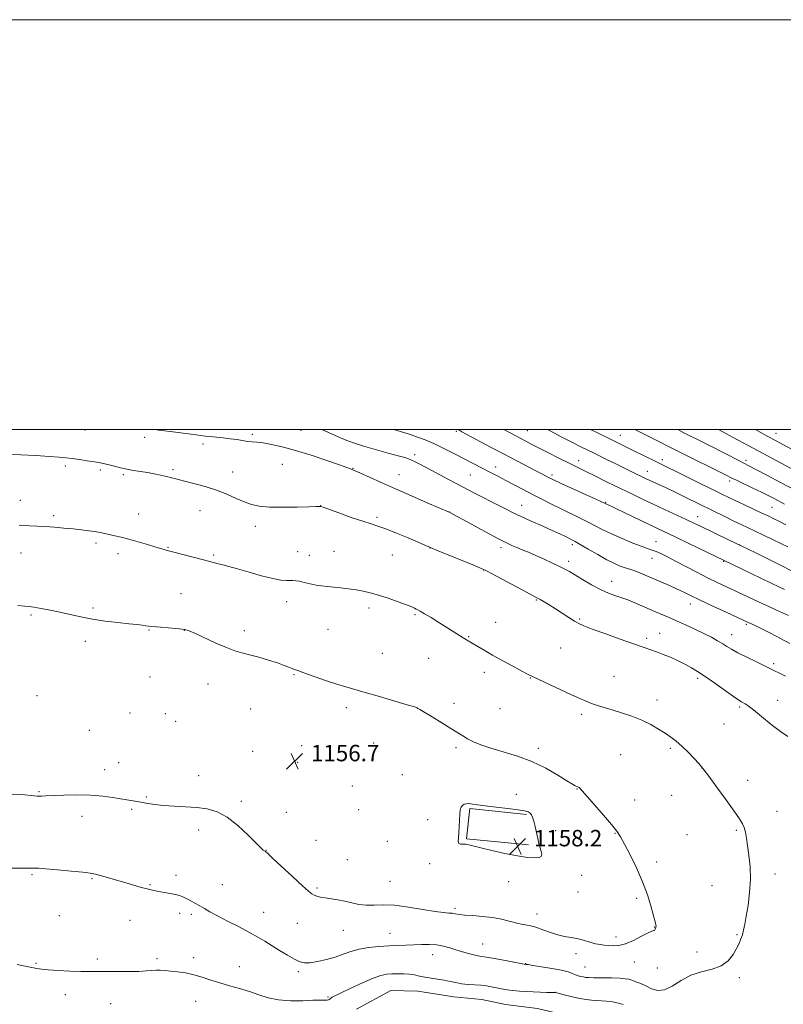
# Model space of a CAD drawing. Extents: x 2194800 to 2197700, y 302300 to 305200.
# Drawn here: x 2195511 to 2195884, y 304719 to 305200 of the extents above; entities that cross this region are included whole.
import ezdxf

# ---------------------------------------------------------------- set-up
doc = ezdxf.new("R2010")
doc.units = 0
doc.header["$MEASUREMENT"] = 0
for name, color, linetype, lineweight in [('BREAKLINE DTM HARD', 7, 'Continuous', 0), ('CONTOUR INDEX', 41, 'Continuous', 13), ('CONTOUR INTERMEDIATE', 44, 'Continuous', 0), ('GRID LINE', 7, 'Continuous', 0), ('SPOT ELEVATION', 7, 'Continuous', 0), ('SPOT ELEVATION DTM', 2, 'Continuous', 13)]:
    doc.layers.add(name, color=color, linetype=linetype, lineweight=lineweight)
doc.styles.add('Style-WORKING', font='WORKING.shx')

# ---------------------------------------------------------------- blocks, each defined once
blk = doc.blocks.new('SPOT')
at = {"layer": 'SPOT ELEVATION'}
for p, q in [((-3.91, -3.91), (3.82, 3.81)), ((-1.65, 3.77), (1.72, -3.93))]:
    blk.add_line(p, q, dxfattribs=at)

msp = doc.modelspace()

# ---------------------------------------------------------------- linework, layer by layer
at = {"layer": 'BREAKLINE DTM HARD'}
for points in [[(2195759.45, 304797.24, 1158.28), (2195729.19, 304800.22, 1158.12), (2195730.68, 304815.1, 1158.17), (2195758.46, 304812.12, 1158.17)], [(2195675.44, 304717.08, 1150.33), (2195692.22, 304726.26, 1150.82), (2195705.4, 304725.86, 1151.23), (2195722.97, 304723.06, 1151.11), (2195736.55, 304721.86, 1150.99), (2195748.13, 304719.46, 1150.99), (2195763.71, 304717.46, 1150.82), (2195774.09, 304715.07, 1150.46), (2195784.48, 304714.27, 1150.58), (2195795.26, 304713.47, 1150.62), (2195804.04, 304710.27, 1150.54), (2195810.83, 304703.88, 1150.21), (2195817.62, 304695.49, 1150.05), (2195829.2, 304679.91, 1149.76), (2195839.58, 304660.34, 1149.64), (2195848.77, 304643.56, 1149.23), (2195854.36, 304632.78, 1148.14), (2195862.74, 304621.19, 1146.75), (2195868.73, 304606.81, 1146.02)]]:
    msp.add_polyline3d(points, dxfattribs=at)
at = {"layer": 'CONTOUR INDEX', "flags": 128}
for points, elevation in [([(2195884.809, 304879.5779), (2195882.187, 304880.936), (2195878.8, 304882.608), (2195870.558, 304886.5569), (2195865.866, 304888.842), (2195861.577, 304891.02), (2195858.479, 304892.744), (2195856.211, 304894.146), (2195854.127, 304895.475), (2195851.671, 304896.945), (2195848.6451, 304898.617), (2195844.941, 304900.514), (2195840.561, 304902.617), (2195835.943, 304904.741), (2195831.64, 304906.659), (2195828.023, 304908.2221), (2195821.361, 304911.054), (2195813.569, 304914.447), (2195810.197, 304915.892), (2195807.773, 304916.871), (2195805.899, 304917.548), (2195803.979, 304918.178), (2195801.512, 304919.002), (2195798.383, 304920.2), (2195794.576, 304921.935), (2195790.19, 304924.261), (2195785.78, 304926.792), (2195779.32, 304930.631), (2195777.113, 304931.869), (2195774.569, 304933.168), (2195771.096, 304934.839), (2195767.038, 304936.721), (2195762.9721, 304938.539), (2195759.369, 304940.073), (2195756.27, 304941.338), (2195753.609, 304942.409), (2195751.1879, 304943.424), (2195748.2859, 304944.784), (2195744.054, 304946.954), (2195738.053, 304950.169), (2195731.501, 304953.738), (2195720.7179, 304959.604), (2195709.978, 304964.2711), (2195702.375, 304967.587), (2195694.409, 304971.087), (2195687.242, 304974.273), (2195677.149, 304978.8), (2195674.729, 304979.869), (2195672.466, 304980.803), (2195670.819, 304981.42), (2195667.195, 304982.719), (2195661.04, 304984.865), (2195653.403, 304987.426), (2195645.73, 304989.82), (2195639.208, 304991.584), (2195633.986, 304992.741), (2195629.95, 304993.43), (2195626.931, 304993.797), (2195624.533, 304994.008), (2195622.302, 304994.231), (2195619.853, 304994.593), (2195617.064, 304995.054), (2195613.879, 304995.528), (2195610.339, 304995.948), (2195603.936, 304996.584), (2195601.809, 304996.822), (2195596.1531, 304997.559), (2195584.547, 304999.02), (2195579.03, 304999.73), (2195577.0739, 305000)], 1150), ([(2195885.859, 304942.734), (2195882.5469, 304944.389), (2195878.494, 304946.366), (2195874.108, 304948.473), (2195869.948, 304950.45), (2195863.118, 304953.664), (2195859.617, 304955.336), (2195855.54, 304957.319), (2195836.111, 304966.895), (2195832.816, 304968.492), (2195829.588, 304970.039), (2195826.481, 304971.51), (2195816.856, 304975.993), (2195809.444, 304979.555), (2195805.613, 304981.409), (2195801.616, 304983.364), (2195797.8189, 304985.247), (2195791.116, 304988.591), (2195784.938, 304991.63), (2195780.894, 304993.657), (2195775.69, 304996.316), (2195769.993, 304999.278), (2195768.636, 305000)], 1140), ([(2195900.105, 304983.748), (2195879.845, 304994.605), (2195876.199, 304996.595), (2195870.056, 305000)], 1130)]:
    msp.add_lwpolyline(points, dxfattribs=dict(at, elevation=elevation))
at = {"layer": 'CONTOUR INTERMEDIATE', "flags": 128}
for points, elevation in [([(2195886.952, 304895.545), (2195882.303, 304898.033), (2195877.449, 304900.572), (2195873.234, 304902.726), (2195870.294, 304904.174), (2195868.428, 304905.045), (2195866.194, 304906.042), (2195855.803, 304910.8), (2195849.32, 304913.787), (2195843.188, 304916.664), (2195838.481, 304918.952), (2195834.851, 304920.753), (2195831.596, 304922.317), (2195828.153, 304923.851), (2195820.83, 304926.951), (2195813.981, 304929.88), (2195811.299, 304930.96), (2195809.33, 304931.639), (2195807.75, 304932.099), (2195806.118, 304932.593), (2195804.039, 304933.359), (2195801.28, 304934.5801), (2195797.6531, 304936.424), (2195793.152, 304938.929), (2195788.506, 304941.619), (2195784.627, 304943.886), (2195782.15, 304945.297), (2195780.602, 304946.122), (2195777.365, 304947.725), (2195774.674, 304949.016), (2195770.904, 304950.745), (2195765.995, 304952.9151), (2195760.64, 304955.267), (2195755.727, 304957.475), (2195751.845, 304959.328), (2195748.411, 304961.076), (2195744.547, 304963.082), (2195733.682, 304968.642), (2195727.214, 304971.994), (2195720.599, 304975.4931), (2195709.421, 304981.484), (2195705.9781, 304983.303), (2195703.776, 304984.419), (2195702.271, 304985.122), (2195700.894, 304985.686), (2195698.966, 304986.321), (2195695.787, 304987.218), (2195690.943, 304988.506), (2195685.195, 304990.046), (2195679.596, 304991.633), (2195674.912, 304993.13), (2195670.777, 304994.668), (2195666.541, 304996.445), (2195661.758, 304998.567), (2195658.559, 305000)], 1148), ([(2195886.278, 304909.281), (2195881.882, 304911.22), (2195876.978, 304913.418), (2195871.569, 304915.914), (2195855.954, 304923.23), (2195851.445, 304925.365), (2195846.714, 304927.698), (2195841.469, 304930.401), (2195831.1721, 304935.8249), (2195827.13, 304937.907), (2195823.976, 304939.453), (2195821.594, 304940.51), (2195819.755, 304941.185), (2195817.754, 304941.836), (2195814.774, 304942.88), (2195810.296, 304944.607), (2195805.008, 304946.78), (2195799.9, 304949.034), (2195795.704, 304951.086), (2195788.56, 304954.855), (2195784.599, 304956.812), (2195775.651, 304961.075), (2195770.927, 304963.387), (2195766.156, 304965.789), (2195761.403, 304968.241), (2195756.746, 304970.692), (2195748.296, 304975.192), (2195744.747, 304977.062), (2195741.519, 304978.74), (2195723.323, 304988.056), (2195715.5271, 304992.011), (2195713.125, 304993.193), (2195711.239, 304994.0289), (2195709.003, 304994.896), (2195705.755, 304996.078), (2195701.634, 304997.495), (2195696.983, 304998.977), (2195693.474, 305000)], 1146), ([(2195884.249, 304921.93), (2195881.914, 304923.076), (2195877.84, 304925.057), (2195863.656, 304931.916), (2195846.058, 304940.387), (2195837.923, 304944.285), (2195831.231, 304947.476), (2195818.261, 304953.609), (2195802.277, 304961.288), (2195799.3261, 304962.684), (2195796.819, 304963.822), (2195792.494, 304965.824), (2195775.376, 304973.677), (2195771.982, 304975.252), (2195770.222, 304976.095), (2195769.174, 304976.632), (2195766.195, 304978.206), (2195763.332, 304979.698), (2195753.732, 304984.673), (2195747.524, 304987.926), (2195740.911, 304991.435), (2195726.909, 304998.943), (2195725.339, 304999.767), (2195724.863, 305000)], 1144), ([(2195887.37, 304931.14), (2195882.957, 304933.432), (2195877.093, 304936.393), (2195870.31, 304939.759), (2195863.394, 304943.1519), (2195857.025, 304946.244), (2195843.324, 304952.821), (2195840.062, 304954.367), (2195836.283, 304956.132), (2195825.804, 304960.974), (2195820.137, 304963.614), (2195814.945, 304966.069), (2195810.413, 304968.24), (2195800.923, 304972.832), (2195798.1189, 304974.217), (2195791.347, 304977.607), (2195788.015, 304979.259), (2195782.129, 304982.105), (2195778.5899, 304983.84), (2195774.11, 304986.083), (2195769.216, 304988.563), (2195760.99, 304992.763), (2195758.071, 304994.266), (2195755.565, 304995.573), (2195753.127, 304996.863), (2195747.269, 305000)], 1142), ([(2195884.873, 304953.507), (2195881.461, 304955.266), (2195878.775, 304956.618), (2195876.283, 304957.823), (2195873.268, 304959.236), (2195864.78, 304963.169), (2195860.595, 304965.122), (2195857.169, 304966.752), (2195853.749, 304968.421), (2195821.151, 304984.521), (2195810.494, 304989.835), (2195800.642, 304994.665), (2195797.7869, 304996.046), (2195789.571, 305000)], 1138), ([(2195884.362, 304963.598), (2195879.532, 304966.158), (2195876.632, 304967.649), (2195873.09, 304969.405), (2195868.844, 304971.439), (2195860.846, 304975.206), (2195858.286, 304976.433), (2195855.8061, 304977.661), (2195832.817, 304989.177), (2195817.817, 304996.7649), (2195811.317, 305000)], 1136), ([(2195889.414, 304970.433), (2195882.337, 304974.186), (2195875.656, 304977.714), (2195870.336, 304980.509), (2195866.959, 304982.259), (2195861.96, 304984.804), (2195848.3479, 304991.813), (2195843.779, 304994.137), (2195835.234, 304998.461), (2195832.225, 305000)], 1134), ([(2195897.319, 304975.78), (2195879.97, 304984.979), (2195873.839, 304988.252), (2195869.258, 304990.725), (2195861.341, 304995.026), (2195852.044, 305000)], 1132), ([(2195885.91, 304850.162), (2195882.264, 304852.593), (2195877.767, 304856.051), (2195873.086, 304859.875), (2195869.12, 304863.136), (2195866.534, 304865.14), (2195865.052, 304866.135), (2195863.338, 304867.0279), (2195861.96, 304867.888), (2195859.395, 304869.66), (2195850.354, 304876.143), (2195845.618, 304879.463), (2195841.845, 304881.955), (2195838.87, 304883.748), (2195836.291, 304885.161), (2195833.756, 304886.464), (2195831.098, 304887.733), (2195828.199, 304888.999), (2195825.022, 304890.267), (2195821.852, 304891.46), (2195819.055, 304892.474), (2195803.689, 304897.879), (2195796.606, 304900.392), (2195790.438, 304902.616), (2195786.444, 304904.136), (2195783.942, 304905.276), (2195781.759, 304906.547), (2195778.989, 304908.323), (2195775.767, 304910.4279), (2195772.491, 304912.548), (2195769.512, 304914.418), (2195766.9849, 304915.947), (2195765.017, 304917.095), (2195763.523, 304917.922), (2195758.325, 304920.656), (2195741.691, 304929.495), (2195738.59, 304931.127), (2195736.322, 304932.196), (2195733.058, 304933.56), (2195715.318, 304940.844), (2195711.5839, 304942.401), (2195708.861, 304943.564), (2195705.599, 304944.9751), (2195700.715, 304947.07), (2195695.0211, 304949.455), (2195689.803, 304951.529), (2195685.924, 304952.888), (2195682.568, 304953.916), (2195678.497, 304955.196), (2195672.93, 304957.113), (2195666.917, 304959.269), (2195659.189, 304962.077), (2195658.129, 304962.45), (2195657.931, 304962.506), (2195657.1411, 304962.458), (2195655.655, 304962.399), (2195652.263, 304962.294), (2195646.495, 304962.149), (2195639.535, 304962.065), (2195632.98, 304962.1669), (2195628.017, 304962.572), (2195624.198, 304963.367), (2195620.666, 304964.632), (2195616.705, 304966.387), (2195612.182, 304968.409), (2195607.105, 304970.417), (2195601.589, 304972.177), (2195596.168, 304973.64), (2195591.48, 304974.807), (2195587.96, 304975.696), (2195585.224, 304976.4061), (2195582.684, 304977.051), (2195579.866, 304977.721), (2195576.757, 304978.39), (2195573.459, 304979.003), (2195570.069, 304979.53), (2195566.681, 304980.039), (2195563.385, 304980.622), (2195560.267, 304981.334), (2195557.401, 304982.095), (2195554.856, 304982.786), (2195552.618, 304983.326), (2195550.338, 304983.777), (2195547.5811, 304984.237), (2195544.084, 304984.773), (2195540.255, 304985.329), (2195536.6721, 304985.817), (2195533.637, 304986.18), (2195530.329, 304986.484), (2195525.6509, 304986.825), (2195518.9851, 304987.261), (2195511.63, 304987.703), (2195505.367, 304988.02)], 1152), ([(2195761.52, 304738.489), (2195765.738, 304737.836), (2195770.831, 304736.991), (2195775.4899, 304736.095), (2195778.724, 304735.272), (2195780.795, 304734.553), (2195782.284, 304733.948), (2195783.66, 304733.464), (2195784.968, 304733.095), (2195786.139, 304732.83), (2195787.2259, 304732.657), (2195788.747, 304732.549), (2195791.335, 304732.478), (2195799.905, 304732.332), (2195803.93, 304732.206), (2195806.592, 304732.006), (2195808.319, 304731.69), (2195809.852, 304731.214), (2195811.783, 304730.536), (2195814.115, 304729.625), (2195816.701, 304728.453), (2195819.442, 304727.118), (2195822.415, 304726.221), (2195825.741, 304726.488), (2195829.524, 304728.356), (2195833.799, 304731.097), (2195838.5821, 304733.692), (2195843.79, 304735.416), (2195848.93, 304736.7129), (2195853.408, 304738.323), (2195856.775, 304740.771), (2195859.166, 304743.735), (2195860.8631, 304746.681), (2195862.114, 304749.199), (2195863.048, 304751.386), (2195863.759, 304753.463), (2195864.348, 304755.694), (2195864.93, 304758.526), (2195865.624, 304762.448), (2195866.479, 304767.758), (2195867.264, 304773.991), (2195867.677, 304780.49), (2195867.513, 304786.668), (2195866.954, 304792.225), (2195866.279, 304796.932), (2195865.701, 304800.6351), (2195865.177, 304803.483), (2195864.599, 304805.702), (2195863.792, 304807.627), (2195862.318, 304810.032), (2195859.671, 304813.7979), (2195855.63, 304819.39), (2195851.114, 304825.589), (2195847.33, 304830.759), (2195845.112, 304833.755), (2195843.813, 304835.391), (2195842.416, 304836.9729), (2195840.157, 304839.477), (2195837.276, 304842.557), (2195834.269, 304845.54), (2195831.502, 304847.922), (2195828.838, 304849.879), (2195826.014, 304851.7609), (2195822.795, 304853.831), (2195819.069, 304856.007), (2195814.755, 304858.122), (2195809.869, 304860.034), (2195804.8301, 304861.7061), (2195800.154, 304863.126), (2195796.235, 304864.302), (2195792.973, 304865.324), (2195790.142, 304866.298), (2195787.455, 304867.356), (2195784.37, 304868.709), (2195780.28, 304870.59), (2195764.382, 304877.995), (2195761.363, 304879.414), (2195759.164, 304880.502), (2195756.396, 304881.961), (2195752.078, 304884.283), (2195746.856, 304887.123), (2195741.787, 304889.931), (2195737.717, 304892.258), (2195734.649, 304894.07), (2195729.187, 304897.347), (2195727.555, 304898.352), (2195719.509, 304903.444), (2195715.671, 304905.835), (2195711.82, 304908.2), (2195708.619, 304910.125), (2195706.5431, 304911.314), (2195705.341, 304911.95), (2195704.576, 304912.336), (2195703.789, 304912.752), (2195702.417, 304913.391), (2195699.874, 304914.4221), (2195695.826, 304915.929), (2195690.95, 304917.645), (2195686.177, 304919.2139), (2195682.197, 304920.366), (2195678.746, 304921.161), (2195675.319, 304921.746), (2195671.561, 304922.24), (2195667.7021, 304922.666), (2195661.09, 304923.323), (2195658.392, 304923.647), (2195655.709, 304924.092), (2195652.8311, 304924.71), (2195650.005, 304925.376), (2195647.5921, 304925.92), (2195645.827, 304926.216), (2195644.442, 304926.309), (2195641.227, 304926.263), (2195638.555, 304926.484), (2195634.578, 304927.223), (2195629.111, 304928.633), (2195623.018, 304930.383), (2195617.428, 304932.022), (2195613.2111, 304933.201), (2195610.206, 304933.9831), (2195607.997, 304934.5319), (2195606.12, 304935.013), (2195600.741, 304936.431), (2195586.416, 304940.164), (2195583.134, 304941.032), (2195580.514, 304941.756), (2195577.544, 304942.619), (2195573.5081, 304943.81), (2195568.862, 304945.163), (2195564.3581, 304946.421), (2195560.591, 304947.387), (2195557.522, 304948.104), (2195552.681, 304949.196), (2195550.418, 304949.685), (2195547.869, 304950.156), (2195544.8, 304950.619), (2195541.208, 304951.072), (2195537.151, 304951.508), (2195532.72, 304951.923), (2195528.132, 304952.301), (2195523.636, 304952.624), (2195519.477, 304952.88), (2195515.867, 304953.07), (2195510.903, 304953.304)], 1154), ([(2195762.88, 304757.095), (2195766.38, 304755.911), (2195770.062, 304754.564), (2195773.639, 304753.392), (2195776.904, 304752.63), (2195779.969, 304752.104), (2195783.028, 304751.535), (2195786.1981, 304750.731), (2195789.296, 304749.834), (2195792.065, 304749.07), (2195794.3389, 304748.605), (2195796.329, 304748.356), (2195798.339, 304748.181), (2195800.643, 304748.022), (2195803.403, 304748.164), (2195806.752, 304748.975), (2195810.677, 304750.649), (2195814.585, 304752.675), (2195817.74, 304754.365), (2195819.606, 304755.216), (2195820.467, 304755.471), (2195820.806, 304755.559), (2195821.031, 304755.82), (2195821.225, 304756.24), (2195821.3929, 304756.715), (2195821.532, 304757.175), (2195821.609, 304757.667), (2195821.581, 304758.271), (2195821.398, 304759.131), (2195820.23, 304763.342), (2195819.061, 304767.511), (2195817.365, 304772.941), (2195815.033, 304779.261), (2195812.071, 304786.019), (2195808.952, 304792.438), (2195806.264, 304797.66), (2195804.346, 304801.1811), (2195802.543, 304803.924), (2195799.951, 304807.1669), (2195796.011, 304811.761), (2195791.554, 304816.854), (2195784.46, 304824.896), (2195784.035, 304825.298), (2195783.704, 304825.495), (2195783.334, 304825.65), (2195782.885, 304825.825), (2195782.226, 304826.142), (2195780.847, 304826.938), (2195778.145, 304828.608), (2195773.702, 304831.368), (2195767.845, 304834.7189), (2195761.085, 304837.984), (2195753.952, 304840.636), (2195747.039, 304842.739), (2195740.96, 304844.507), (2195736.171, 304846.121), (2195732.514, 304847.63), (2195729.678, 304849.049), (2195727.294, 304850.442), (2195721.5, 304854.162), (2195717.107, 304856.907), (2195712.428, 304859.782), (2195706.397, 304863.442), (2195705.298, 304864.077), (2195705.019, 304864.175), (2195703.6919, 304864.587), (2195700.255, 304865.631), (2195694.1269, 304867.476), (2195686.649, 304869.703), (2195679.641, 304871.741), (2195670.219, 304874.368), (2195665.807, 304875.729), (2195660.335, 304877.592), (2195649.825, 304881.317), (2195646.869, 304882.328), (2195645.215, 304882.8761), (2195643.998, 304883.328), (2195642.451, 304883.988), (2195640.194, 304884.906), (2195636.945, 304886.072), (2195632.602, 304887.442), (2195627.773, 304888.845), (2195623.244, 304890.079), (2195619.533, 304891.047), (2195616.071, 304892.07), (2195612.021, 304893.575), (2195606.873, 304895.813), (2195596.837, 304900.447), (2195593.838, 304901.726), (2195591.668, 304902.348), (2195589.178, 304902.673), (2195585.577, 304902.996), (2195577.912, 304903.636), (2195575.544, 304903.87), (2195574.008, 304904.0621), (2195572.651, 304904.258), (2195570.864, 304904.499), (2195568.2209, 304904.818), (2195564.341, 304905.245), (2195559.035, 304905.808), (2195552.885, 304906.529), (2195546.664, 304907.43), (2195540.978, 304908.508), (2195535.761, 304909.673), (2195530.779, 304910.811), (2195525.918, 304911.822), (2195521.534, 304912.649), (2195518.103, 304913.2469), (2195515.8, 304913.602), (2195513.598, 304913.823), (2195510.168, 304914.046)], 1156), ([(2195507.39, 304822.009), (2195512.213, 304821.802), (2195518.17, 304821.214), (2195519.583, 304821.135), (2195520.619, 304821.131), (2195521.83, 304821.15), (2195523.848, 304821.2079), (2195532.631, 304821.542), (2195539.085, 304821.67), (2195545.723, 304821.543), (2195551.704, 304821.051), (2195556.654, 304820.371), (2195560.32, 304819.751), (2195562.597, 304819.378), (2195565.114, 304819.019), (2195566.544, 304818.785), (2195568.404, 304818.451), (2195573.57, 304817.489), (2195577.063, 304816.949), (2195581.361, 304816.4831), (2195586.5051, 304816.147), (2195592.09, 304815.851), (2195597.599, 304815.47), (2195602.657, 304814.813), (2195607.465, 304813.436), (2195612.369, 304810.825), (2195617.535, 304806.758), (2195622.43, 304802.154), (2195626.3419, 304798.218), (2195628.763, 304795.857), (2195630.002, 304794.777), (2195631.034, 304794.058), (2195632.145, 304793.084), (2195634.71, 304790.717), (2195644.419, 304781.661), (2195649.049, 304777.372), (2195651.975, 304774.738), (2195653.621, 304773.44), (2195654.784, 304772.817), (2195656.143, 304772.322), (2195657.919, 304771.844), (2195660.215, 304771.382), (2195666.337, 304770.413), (2195669.762, 304769.771), (2195673.181, 304768.984), (2195676.63, 304768.253), (2195680.2011, 304767.836), (2195684.042, 304767.871), (2195688.52, 304768.019), (2195694.058, 304767.821), (2195700.804, 304766.976), (2195707.8, 304765.8), (2195713.812, 304764.764), (2195717.925, 304764.219), (2195720.496, 304764.023), (2195722.201, 304763.912), (2195723.693, 304763.682), (2195725.534, 304763.361), (2195728.261, 304763.04), (2195732.215, 304762.765), (2195736.945, 304762.4231), (2195741.8021, 304761.86), (2195746.248, 304760.986), (2195753.689, 304759.081), (2195756.787, 304758.447), (2195759.75, 304757.8801), (2195762.88, 304757.095)], 1156), ([(2195760.159, 304812.826), (2195759.22, 304813.414), (2195757.466, 304813.914), (2195754.263, 304814.44), (2195749.297, 304815.068), (2195743.5449, 304815.744), (2195738.3059, 304816.377), (2195734.575, 304816.89), (2195732.135, 304817.245), (2195730.468, 304817.418), (2195729.139, 304817.382), (2195728.051, 304817.1121), (2195727.195, 304816.583), (2195726.558, 304815.738), (2195726.114, 304814.389), (2195725.834, 304812.316), (2195725.682, 304809.433), (2195725.579, 304806.174), (2195725.438, 304803.11), (2195725.227, 304800.706), (2195725.135, 304799.0261), (2195725.406, 304798.035), (2195726.205, 304797.649), (2195727.398, 304797.605), (2195728.771, 304797.594), (2195730.268, 304797.352), (2195736.06, 304795.853), (2195741.484, 304794.561), (2195747.857, 304793.16), (2195753.987, 304791.958), (2195758.893, 304791.208), (2195762.425, 304790.941), (2195764.643, 304791.134), (2195765.663, 304791.759), (2195765.818, 304792.777), (2195765.497, 304794.142), (2195765.0281, 304795.828), (2195764.486, 304797.888), (2195763.883, 304800.396), (2195762.585, 304806.336), (2195761.967, 304808.9391), (2195761.402, 304810.799), (2195760.828, 304812.021), (2195760.159, 304812.826)], 1158), ([(2195506.906, 304785.884), (2195517.3601, 304786.006), (2195518.386, 304785.999), (2195520.249, 304785.902), (2195523.839, 304785.622), (2195529.602, 304785.108), (2195536.211, 304784.4899), (2195541.901, 304783.94), (2195545.495, 304783.5421), (2195548.181, 304783.03), (2195551.736, 304782.05), (2195563.982, 304778.44), (2195569.917, 304776.715), (2195573.95, 304775.611), (2195576.633, 304774.984), (2195578.958, 304774.555), (2195581.675, 304774.098), (2195584.561, 304773.593), (2195587.146, 304773.073), (2195589.108, 304772.548), (2195590.711, 304771.941), (2195592.365, 304771.151), (2195594.377, 304770.11), (2195596.641, 304768.8881), (2195598.949, 304767.583), (2195601.223, 304766.242), (2195603.91, 304764.686), (2195607.59, 304762.678), (2195612.58, 304760.093), (2195618.151, 304757.243), (2195623.312, 304754.547), (2195627.353, 304752.302), (2195630.696, 304750.3), (2195637.877, 304745.818), (2195641.816, 304743.424), (2195645.256, 304741.448), (2195647.826, 304740.219), (2195650.072, 304739.709), (2195652.7669, 304739.798), (2195656.459, 304740.372), (2195660.771, 304741.326), (2195665.097, 304742.562), (2195669.007, 304743.961), (2195672.764, 304745.335), (2195676.805, 304746.479), (2195681.424, 304747.241), (2195686.347, 304747.691), (2195691.156, 304747.9511), (2195695.533, 304748.131), (2195699.568, 304748.281), (2195703.451, 304748.441), (2195707.318, 304748.6149), (2195711.092, 304748.6819), (2195714.64, 304748.487), (2195717.882, 304747.927), (2195720.941, 304747.088), (2195723.992, 304746.108), (2195727.126, 304745.12), (2195730.112, 304744.2381), (2195732.635, 304743.573), (2195734.586, 304743.176), (2195736.676, 304742.854), (2195739.822, 304742.354), (2195744.551, 304741.514), (2195749.83, 304740.531), (2195758.034, 304739), (2195758.225, 304738.979), (2195759.145, 304738.846), (2195761.52, 304738.489)], 1154), ([(2195509.904, 304738.942), (2195512.221, 304738.423), (2195519.49, 304736.908), (2195521.699, 304736.567), (2195524.983, 304736.258), (2195529.904, 304735.948), (2195535.635, 304735.676), (2195541.009, 304735.497), (2195545.215, 304735.447), (2195553.042, 304735.506), (2195564.045, 304735.495), (2195569.18, 304735.568), (2195572.956, 304735.758), (2195575.632, 304735.987), (2195577.721, 304736.145), (2195579.703, 304736.147), (2195581.909, 304736.0009), (2195584.635, 304735.738), (2195588.076, 304735.367), (2195592.015, 304734.8069), (2195596.1371, 304733.956), (2195600.211, 304732.758), (2195604.346, 304731.344), (2195608.737, 304729.893), (2195613.499, 304728.533), (2195618.423, 304727.194), (2195623.223, 304725.754), (2195627.738, 304724.168), (2195632.3251, 304722.686), (2195637.469, 304721.632), (2195643.397, 304721.225), (2195649.301, 304721.267), (2195654.113, 304721.453), (2195657.069, 304721.539), (2195658.612, 304721.5261), (2195659.491, 304721.475), (2195660.3081, 304721.4459), (2195661.097, 304721.479), (2195661.75, 304721.615), (2195662.2, 304721.8741), (2195662.547, 304722.211), (2195662.934, 304722.563), (2195663.586, 304722.94), (2195668.019, 304725.063), (2195672.773, 304727.3781), (2195678.377, 304730.037), (2195683.559, 304732.3), (2195687.377, 304733.6129), (2195690.207, 304734.166), (2195692.755, 304734.335), (2195695.561, 304734.42), (2195698.513, 304734.413), (2195701.332, 304734.23), (2195703.838, 304733.821), (2195706.238, 304733.277), (2195708.835, 304732.722), (2195711.836, 304732.247), (2195715.056, 304731.802), (2195718.217, 304731.303), (2195721.12, 304730.7), (2195723.898, 304730.079), (2195726.7679, 304729.561), (2195729.872, 304729.228), (2195733.056, 304729.005), (2195736.094, 304728.778), (2195738.822, 304728.4569), (2195741.328, 304728.048), (2195743.767, 304727.5789), (2195746.274, 304727.083), (2195748.93, 304726.605), (2195751.797, 304726.193), (2195754.916, 304725.884), (2195758.234, 304725.665), (2195761.677, 304725.51), (2195765.114, 304725.396), (2195768.1949, 304725.316), (2195772.428, 304725.224), (2195772.557, 304725.199), (2195773.1501, 304725.052), (2195777.404, 304723.964), (2195780.866, 304723.122), (2195784.395, 304722.35), (2195787.467, 304721.819), (2195790.136, 304721.503), (2195792.597, 304721.331), (2195795.007, 304721.224), (2195797.377, 304721.096), (2195799.6769, 304720.852), (2195801.869, 304720.4339), (2195803.879, 304719.908), (2195805.621, 304719.373)], 1152)]:
    msp.add_lwpolyline(points, dxfattribs=dict(at, elevation=elevation))
at = {"layer": 'GRID LINE', "flags": 128}
for points in [[(2194800, 302300), (2197700, 302300), (2197700, 305200), (2194800, 305200), (2194800, 302300)], [(2195000, 302500), (2197500, 302500), (2197500, 305000), (2195000, 305000), (2195000, 302500)]]:
    msp.add_lwpolyline(points, dxfattribs=at)
at = {"layer": 'SPOT ELEVATION DTM'}
for p in [(2195542.96, 304999.74, 1150.7), (2195624.65, 304997.6, 1149.64), (2195648.44, 304999.55, 1148.84), (2195724.15, 304999.17, 1144.21), (2195758.74, 304999.36, 1141.08), (2195804.23, 304997.12, 1137.22), (2195880.07, 304998.09, 1129.24), (2195572.07, 304996.23, 1150.52), (2195600.53, 304992.9, 1150.5), (2195703.9, 304987.66, 1147.6), (2195639.2, 304983.08, 1151.06), (2195783.91, 304984.82, 1141.37), (2195824.7, 304985.31, 1137.51), (2195865.42, 304984.94, 1133.62), (2195533.35, 304982.26, 1152.36), (2195550.42, 304980.22, 1152.32), (2195561.72, 304977.91, 1152.23), (2195585.98, 304980.48, 1151.76), (2195615, 304979.29, 1151.45), (2195673.73, 304981.1, 1149.93), (2195696.23, 304977.95, 1149.25), (2195730.92, 304977.8, 1146.99), (2195743.3, 304981.78, 1145.39), (2195770.84, 304977.81, 1143.67), (2195817.42, 304979.62, 1139.28), (2195857.61, 304974.84, 1136.37), (2195511.43, 304965.42, 1153.36), (2195796.99, 304964.47, 1143.89), (2195569.17, 304958.7, 1153.25), (2195599.17, 304960.44, 1152.68), (2195658, 304962.88, 1151.98), (2195720.82, 304959.77, 1149.98), (2195756.11, 304963.04, 1147.26), (2195878.24, 304962, 1137.02), (2195527.78, 304958.01, 1153.71), (2195685.43, 304957.13, 1151.73), (2195841.99, 304957.41, 1141.29), (2195626.15, 304952.83, 1152.39), (2195548.43, 304944.62, 1154.31), (2195821.51, 304945.27, 1145.24), (2195511.72, 304939.81, 1154.71), (2195559.08, 304939.43, 1154.48), (2195583.43, 304942.47, 1153.91), (2195646.83, 304940.38, 1153.18), (2195664.52, 304940.5, 1153.14), (2195711.33, 304942.14, 1152.03), (2195745.98, 304942.28, 1150.42), (2195780.84, 304943.81, 1148.35), (2195862.42, 304943.68, 1142), (2195605.76, 304938.75, 1153.79), (2195652.47, 304938.55, 1153.29), (2195692.94, 304938.79, 1152.9), (2195779.02, 304935.67, 1149.56), (2195819.7, 304937.08, 1146.76), (2195854.6, 304935.74, 1144.1), (2195737.54, 304931.42, 1152.03), (2195799.95, 304925.99, 1149.3), (2195589.91, 304919.85, 1155.13), (2195641.33, 304916.05, 1154.6), (2195763.28, 304916.85, 1152.12), (2195546.92, 304912.87, 1155.76), (2195681.53, 304912.95, 1154.41), (2195838.28, 304914.91, 1148.62), (2195516.65, 304909.4, 1156.21), (2195703.99, 304909.68, 1154.17), (2195743.34, 304905.84, 1153.18), (2195784.29, 304907.53, 1151.83), (2195574.21, 304902.1, 1156.09), (2195591.43, 304901.98, 1156.03), (2195620.72, 304901.91, 1155.67), (2195661.49, 304902.53, 1155.02), (2195865.58, 304904.9, 1148.23), (2195543.21, 304896.61, 1156.44), (2195730.24, 304898.85, 1153.9), (2195817.08, 304898.13, 1151.7), (2195823.33, 304900.59, 1151.22), (2195858.45, 304899.9, 1149.34), (2195775.13, 304893.34, 1153.07), (2195688.12, 304890.85, 1155.23), (2195710.75, 304888.27, 1154.92), (2195737.88, 304881.46, 1154.51), (2195878.97, 304885.65, 1149.73), (2195574.69, 304879.18, 1156.79), (2195644.9, 304880.32, 1156.11), (2195760.31, 304878.8, 1154.05), (2195801.16, 304879.53, 1153.16), (2195841.95, 304878.57, 1152.34), (2195603.03, 304875.75, 1156.56), (2195519.5, 304870.1, 1157.51), (2195822.07, 304867.93, 1153.43), (2195881, 304867.79, 1151.19), (2195623.75, 304863.65, 1156.79), (2195670.48, 304864.24, 1156.37), (2195705.23, 304863.86, 1156.01), (2195722.95, 304866.36, 1155.59), (2195745.4, 304863.77, 1155.16), (2195862.46, 304864.66, 1152.24), (2195564.96, 304861.7, 1157.37), (2195582.19, 304861.32, 1157.18), (2195587.23, 304857.63, 1157.12), (2195785.38, 304860.97, 1154.33), (2195545.15, 304853.23, 1157.23), (2195854.7, 304856.21, 1153.02), (2195648.63, 304845.65, 1156.68), (2195683.83, 304846.94, 1156.63), (2195724.01, 304844.81, 1156.25), (2195764.22, 304844.48, 1155.57), (2195828.58, 304844.37, 1154.24), (2195624.77, 304842.91, 1156.61), (2195804.36, 304841.36, 1155.03), (2195552.64, 304834.08, 1156.63), (2195559.39, 304837.46, 1156.8), (2195646.8, 304837.57, 1156.71), (2195843.98, 304834.88, 1154.01), (2195598.53, 304831.05, 1156.5), (2195697.9, 304831.5, 1156.71), (2195866.29, 304828.75, 1153.51), (2195673.4, 304825.97, 1156.94), (2195782.99, 304824.64, 1156.05), (2195520.56, 304823.23, 1156.12), (2195572.91, 304820.68, 1156.14), (2195753.49, 304821.95, 1157.38), (2195811.15, 304819.27, 1155.35), (2195829.25, 304821.55, 1154.76), (2195565.8, 304814.59, 1155.8), (2195619.23, 304818.52, 1156.21), (2195676.5, 304814.47, 1157.15), (2195541.59, 304811.26, 1155.42), (2195641.28, 304813.18, 1156.58), (2195710.18, 304809.54, 1157.48), (2195880.56, 304813.62, 1153.37), (2195598.46, 304804.49, 1155.63), (2195772.64, 304804.2, 1157.46), (2195801.56, 304802.91, 1156.07), (2195836.7, 304802.27, 1154.92), (2195860.85, 304804.45, 1154.16), (2195655.76, 304799.44, 1156.76), (2195690.55, 304799.03, 1157.25), (2195631.35, 304794.67, 1156.03), (2195670.99, 304790.05, 1156.98), (2195711.2, 304788.1, 1157.66), (2195821.97, 304788.99, 1155.62), (2195517.17, 304782.84, 1153.82), (2195546.36, 304780.85, 1153.86), (2195587.43, 304782.37, 1154.45), (2195785.26, 304782.4, 1157.11), (2195879.65, 304783.07, 1153.58), (2195574.71, 304777.85, 1154.13), (2195609.99, 304777.89, 1154.85), (2195656.26, 304776.24, 1156.22), (2195691.8, 304779.48, 1156.78), (2195749.63, 304779.33, 1157.45), (2195848.85, 304777.47, 1154.76), (2195783.45, 304774.3, 1157.33), (2195812.17, 304771.29, 1156.26), (2195723.51, 304766.29, 1156.28), (2195530.4, 304762.7, 1153), (2195589.15, 304763.93, 1153.56), (2195594.88, 304763.42, 1153.66), (2195630.2, 304764.4, 1154.82), (2195763.49, 304763.63, 1156.61), (2195564.89, 304760.41, 1153.13), (2195646.53, 304759, 1155.12), (2195820.71, 304757.2, 1156.05), (2195669.03, 304755.6, 1155.29), (2195691.88, 304754.15, 1154.89), (2195802.06, 304752.36, 1156.41), (2195861.17, 304753.51, 1154.12), (2195736.95, 304748.9, 1154.84), (2195595.97, 304742.27, 1152.48), (2195712.58, 304743.76, 1153.29), (2195782.5, 304744.14, 1155.53), (2195841.57, 304745.08, 1154.59), (2195519.08, 304739.43, 1152.14), (2195549.03, 304741.66, 1152.31), (2195578.14, 304741.69, 1152.33), (2195618.35, 304737.87, 1152.79), (2195757.96, 304739.27, 1154.04), (2195786.98, 304737.75, 1154.94), (2195811.04, 304740.06, 1155.39), (2195822.17, 304737.28, 1155.56), (2195647, 304735.49, 1153.72), (2195862.27, 304732.51, 1153.7), (2195533.32, 304724.15, 1151.46), (2195661.59, 304723.1, 1152.14), (2195772.41, 304725.36, 1152.02), (2195555.56, 304719.78, 1151.19), (2195596.99, 304720.87, 1151.15)]:
    msp.add_point(p, dxfattribs=at)

# ---------------------------------------------------------------- block references
at = {"layer": 'SPOT ELEVATION'}
for p in [(2195645.267, 304838.101, 1156.702), (2195754.036, 304796.586, 1158.202)]:
    msp.add_blockref('SPOT', p, dxfattribs=at)

# ---------------------------------------------------------------- texts
at = {"layer": 'SPOT ELEVATION', "style": 'Style-WORKING'}
for s, p in [('1156.7', (2195653.267, 304838.101, 1156.702)), ('1158.2', (2195762.036, 304796.586, 1158.202))]:
    msp.add_text(s, height=8, dxfattribs=at).set_placement(p)

doc.saveas('drawing.dxf')
